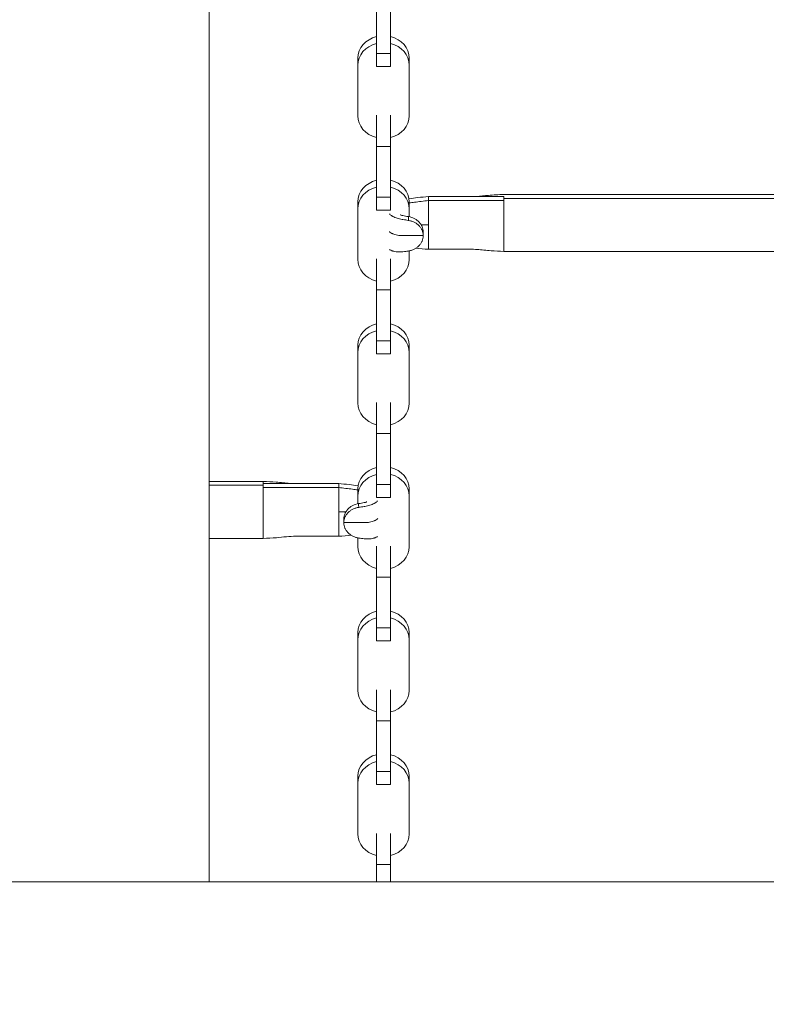
# Model space of a CAD drawing. Extents: x 0 to 25200, y -35640 to 17820.
# Drawn here: x 18689 to 19032, y 3285 to 3738 of the extents above; entities that cross this region are included whole.
import ezdxf

# ---------------------------------------------------------------- set-up
doc = ezdxf.new("R2010")
doc.units = 0
doc.header["$MEASUREMENT"] = 0
doc.header["$PDMODE"] = 1
doc.layers.get('0').update_dxf_attribs({"linetype": 'CONTINUOUS'})
doc.layers.get('DefPoints').update_dxf_attribs({"linetype": 'CONTINUOUS'})
for name, color, linetype, lineweight in [('FRAM3', 1, 'CONTINUOUS', 50), ('外形線', 7, 'CONTINUOUS', 18), ('寸法線', 3, 'CONTINUOUS', 18)]:
    doc.layers.add(name, color=color, linetype=linetype, lineweight=lineweight)
doc.styles.get("Standard").update_dxf_attribs({"font": 'TXT.SHX', "bigfont": 'bigfont.shx'})
doc.dimstyles.new('60ベース', dxfattribs={"dimscale": 60, "dimtxt": 3, "dimasz": 3, "dimexe": 0, "dimexo": 1, "dimgap": 1, "dimtad": 3, "dimdec": 1, "dimdsep": 46, "dimtxsty": 'Standard', "dimblk": 'DOTSMALL', "dimcen": 0, "dimclrd": 256, "dimclre": 256, "dimclrt": 7, "dimadec": 3, "dimazin": 2, "dimtfac": 1, "dimtdec": 1, "dimtix": 1, "dimtmove": 2, "dimatfit": 2, "dimldrblk": 'OPEN', "dimfxl": 0, "dimtolj": 1, "dimlwd": -1, "dimlwe": -1, "dimarcsym": 0})

# ---------------------------------------------------------------- blocks, each defined once
blk = doc.blocks.new('_DotSmall')
at = {"layer": 'FRAM3', "color": 0, "const_width": 0.5}
blk.add_lwpolyline([(-0.0625, 0, 1), (0.0625, 0, 1)], format="xyb", close=True, dxfattribs=at)
blk = doc.blocks.new('*D57')
at = {"layer": 'DefPoints', "color": 0}
for p in [(20189.34, 8789.28), (15289.37, 3693.76), (20189.34, 3341.68)]:
    blk.add_point(p, dxfattribs=at)
at = {"layer": '寸法線'}
for p, q in [((15289.37, 3753.76), (15289.37, 8789.28)), ((15289.37, 8789.28), (20189.34, 8789.28)), ((20189.34, 3401.68), (20189.34, 8789.28))]:
    blk.add_line(p, q, dxfattribs=at)
at = {"layer": '寸法線', "xscale": 180, "yscale": 180, "zscale": 180, "rotation": 180}
blk.add_blockref('_DotSmall', (15289.37, 8789.28), dxfattribs=at)
at = {"layer": '寸法線', "xscale": 180, "yscale": 180, "zscale": 180}
blk.add_blockref('_DotSmall', (20189.34, 8789.28), dxfattribs=at)
at = {"layer": '寸法線', "color": 7, "insert": (17739.35, 8939.28), "char_height": 180, "attachment_point": 5}
blk.add_mtext('\\A1;(4900)', dxfattribs=at)
blk = doc.blocks.new('_OPEN')
at = {"color": 0, "linetype": 'ByBlock'}
for p, q in [((-1, 0.1667), (0, 0)), ((0, 0), (-1, -0.1667)), ((0, 0), (-1, 0))]:
    blk.add_line(p, q, dxfattribs=at)
blk = doc.blocks.new('*D99')
at = {"layer": 'DefPoints', "color": 0}
for p in [(18713.01, 7789.28), (22210.09, 7789.28), (20710.09, 3341.68)]:
    blk.add_point(p, dxfattribs=at)
at = {"layer": '寸法線'}
for p, q in [((18773.01, 7789.28), (22210.09, 7789.28)), ((22210.09, 3341.68), (22210.09, 7789.28)), ((20770.09, 3341.68), (22210.09, 3341.68))]:
    blk.add_line(p, q, dxfattribs=at)
at = {"layer": '寸法線', "xscale": 180, "yscale": 180, "zscale": 180}
for p, rotation in [((22210.09, 7789.28), 90), ((22210.09, 3341.68), 270)]:
    blk.add_blockref('_DotSmall', p, dxfattribs=dict(at, rotation=rotation))
at = {"layer": '寸法線', "color": 7, "insert": (22060.09, 5565.48), "char_height": 180, "attachment_point": 5, "rotation": 90}
blk.add_mtext('\\A1;(4445)', dxfattribs=at)

msp = doc.modelspace()

# ---------------------------------------------------------------- linework, layer by layer
at = {"layer": '外形線', "extrusion": (0, 1, 0)}
for p, q in [((18775.9193341, 3341.6805979), (18775.9193341, 4189.4445316)), ((18852.9161168, 3746.0178496), (18852.9161168, 3722.6845802)), ((18859.2600453, 3722.6845802), (18859.2600453, 3746.0178496)), ((18852.9161168, 3716.6932383), (18852.9161168, 3722.6845802)), ((18859.2600453, 3722.6845802), (18852.9161168, 3722.6845802)), ((18859.2600453, 3722.6845802), (18859.2600453, 3716.6932383)), ((18844.2848518, 3720.580856), (18844.2848518, 3717.4088917)), ((18867.9147785, 3720.580856), (18867.9147785, 3717.4088917)), ((18844.2863402, 3694.0707044), (18844.2863402, 3717.2464843)), ((18859.2600453, 3716.6932383), (18852.9161168, 3716.6932383)), ((18867.9143836, 3717.325229), (18867.9143836, 3693.9919597)), ((18844.2848518, 3697.0802612), (18844.2848518, 3693.9082969)), ((18867.9147785, 3697.0802612), (18867.9147785, 3693.9082969)), ((18852.9161168, 3679.9732138), (18852.9161168, 3694.2463066)), ((18859.2600453, 3679.9732138), (18859.2600453, 3694.2463066)), ((18852.9161168, 3679.9732138), (18852.9161168, 3656.6399444)), ((18859.2600453, 3679.9732138), (18852.9161168, 3679.9732138)), ((18859.2600453, 3656.6399444), (18859.2600453, 3679.9732138)), ((18844.2848518, 3654.5362202), (18844.2848518, 3651.3642559)), ((18852.9161168, 3650.6486025), (18852.9161168, 3656.6399444)), ((18859.2600453, 3656.6399444), (18852.9161168, 3656.6399444)), ((18859.2600453, 3656.6399444), (18859.2600453, 3650.6486025)), ((18867.9147785, 3654.5362202), (18867.9147785, 3651.3642559)), ((18911.3638262, 3656.8608729), (18876.6928262, 3656.859993)), ((18876.6928262, 3655.081993), (18876.6928262, 3656.859993)), ((18876.6928262, 3655.081993), (18911.3638262, 3655.0828384)), ((18876.6928262, 3655.081993), (18876.6928262, 3643.8697503)), ((19088.1478262, 3657.8270503), (18911.3638262, 3657.8270503)), ((19088.1478262, 3656.0762301), (18911.3638262, 3656.0762289)), ((18844.2863402, 3628.0260686), (18844.2863402, 3651.2018485)), ((18859.2600453, 3650.6486025), (18852.9161168, 3650.6486025)), ((18867.9143836, 3651.2805932), (18867.9143836, 3647.5906045)), ((18876.6928262, 3643.8697503), (18876.6928262, 3632.6575076)), ((18867.9143836, 3631.8895675), (18867.9143836, 3627.9473239)), ((18896.4161137, 3632.6565653), (18876.6928262, 3632.6575076)), ((19088.1478262, 3631.6904503), (18911.3638262, 3631.6904503)), ((18844.2848518, 3631.0356254), (18844.2848518, 3627.8636612)), ((18852.9161168, 3613.928578), (18852.9161168, 3628.2016708)), ((18859.2600453, 3613.928578), (18859.2600453, 3628.2016708)), ((18867.9147785, 3631.0356254), (18867.9147785, 3627.8636612)), ((18852.9161168, 3613.928578), (18852.9161168, 3590.5953086)), ((18859.2600453, 3613.928578), (18852.9161168, 3613.928578)), ((18859.2600453, 3590.5953086), (18859.2600453, 3613.928578)), ((18844.2848518, 3588.4915844), (18844.2848518, 3585.3196201)), ((18852.9161168, 3584.6039667), (18852.9161168, 3590.5953086)), ((18859.2600453, 3590.5953086), (18852.9161168, 3590.5953086)), ((18859.2600453, 3590.5953086), (18859.2600453, 3584.6039667)), ((18867.9147785, 3588.4915844), (18867.9147785, 3585.3196201)), ((18844.2863402, 3561.9814328), (18844.2863402, 3585.1572127)), ((18859.2600453, 3584.6039667), (18852.9161168, 3584.6039667)), ((18867.9143836, 3585.2359574), (18867.9143836, 3561.9026881)), ((18844.2848518, 3564.9909896), (18844.2848518, 3561.8190254)), ((18867.9147785, 3564.9909896), (18867.9147785, 3561.8190254)), ((18852.9161168, 3547.8839422), (18852.9161168, 3562.157035)), ((18859.2600453, 3547.8839422), (18859.2600453, 3562.157035)), ((18852.9161168, 3547.8839422), (18852.9161168, 3524.5506728)), ((18859.2600453, 3547.8839422), (18852.9161168, 3547.8839422)), ((18859.2600453, 3524.5506728), (18859.2600453, 3547.8839422)), ((18800.8125917, 3525.8449451), (18775.9193341, 3525.8449451)), ((18800.8125917, 3524.0941249), (18775.9193341, 3524.0941249)), ((18800.8125917, 3525.8449426), (18800.8125917, 3525.8449451)), ((18800.8125917, 3524.8788737), (18800.8125917, 3525.8449426)), ((18800.8125917, 3524.8788737), (18835.4835917, 3524.8778877)), ((18800.8125917, 3524.0941249), (18800.8125917, 3524.8778864)), ((18800.8125917, 3523.0998896), (18800.8125917, 3524.0941249)), ((18835.4835917, 3523.0998877), (18800.8125917, 3523.100642)), ((18835.4835917, 3523.0998877), (18835.4835917, 3524.8778877)), ((18835.4835917, 3523.0998877), (18835.4835917, 3511.8876451)), ((18852.9161168, 3518.559331), (18852.9161168, 3524.5506728)), ((18859.2600453, 3524.5506728), (18852.9161168, 3524.5506728)), ((18859.2600453, 3524.5506728), (18859.2600453, 3518.559331)), ((18844.2848518, 3522.4469486), (18844.2848518, 3519.2749844)), ((18844.2863402, 3515.6132254), (18844.2863402, 3519.1125769)), ((18859.2600453, 3518.559331), (18852.9161168, 3518.559331)), ((18867.9143836, 3519.1913216), (18867.9143836, 3495.8580523)), ((18867.9147785, 3522.4469486), (18867.9147785, 3519.2749844)), ((18835.4835917, 3511.8876451), (18835.4835917, 3500.6754024)), ((18815.7603043, 3500.6744788), (18835.4835917, 3500.6754024)), ((18800.8125917, 3499.7083451), (18775.9193341, 3499.7083451)), ((18844.2848518, 3498.9463538), (18844.2848518, 3495.7743896)), ((18844.2863402, 3495.936797), (18844.2863402, 3499.9029856)), ((18852.9161168, 3481.8393064), (18852.9161168, 3496.1123992)), ((18859.2600453, 3481.8393064), (18859.2600453, 3496.1123992)), ((18867.9147785, 3498.9463538), (18867.9147785, 3495.7743896)), ((18852.9161168, 3481.8393064), (18852.9161168, 3458.506037)), ((18859.2600453, 3481.8393064), (18852.9161168, 3481.8393064)), ((18859.2600453, 3458.506037), (18859.2600453, 3481.8393064)), ((18844.2848518, 3456.4023128), (18844.2848518, 3453.2303486)), ((18852.9161168, 3452.5146952), (18852.9161168, 3458.506037)), ((18859.2600453, 3458.506037), (18852.9161168, 3458.506037)), ((18859.2600453, 3458.506037), (18859.2600453, 3452.5146952)), ((18867.9147785, 3456.4023128), (18867.9147785, 3453.2303486)), ((18844.2863402, 3429.8921612), (18844.2863402, 3453.0679412)), ((18859.2600453, 3452.5146952), (18852.9161168, 3452.5146952)), ((18867.9143836, 3453.1466858), (18867.9143836, 3429.8134165)), ((18844.2848518, 3432.901718), (18844.2848518, 3429.7297538)), ((18867.9147785, 3432.901718), (18867.9147785, 3429.7297538)), ((18852.9161168, 3415.7946706), (18852.9161168, 3430.0677634)), ((18859.2600453, 3415.7946706), (18859.2600453, 3430.0677634)), ((18852.9161168, 3415.7946706), (18852.9161168, 3392.4614013)), ((18859.2600453, 3415.7946706), (18852.9161168, 3415.7946706)), ((18859.2600453, 3392.4614013), (18859.2600453, 3415.7946706)), ((18852.9161168, 3386.4700594), (18852.9161168, 3392.4614013)), ((18859.2600453, 3392.4614013), (18852.9161168, 3392.4614013)), ((18859.2600453, 3392.4614013), (18859.2600453, 3386.4700594)), ((18844.2848518, 3390.357677), (18844.2848518, 3387.1857128)), ((18844.2863402, 3363.8475254), (18844.2863402, 3387.0233054)), ((18867.9143836, 3387.1020501), (18867.9143836, 3363.7687807)), ((18867.9147785, 3390.357677), (18867.9147785, 3387.1857128)), ((18859.2600453, 3386.4700594), (18852.9161168, 3386.4700594)), ((18844.2848518, 3366.8570822), (18844.2848518, 3363.685118)), ((18867.9147785, 3366.8570822), (18867.9147785, 3363.685118)), ((18852.9161168, 3349.7500348), (18852.9161168, 3364.0231276)), ((18859.2600453, 3349.7500348), (18859.2600453, 3364.0231276)), ((18852.9161168, 3349.7500348), (18852.9161168, 3341.6805979)), ((18859.2600453, 3349.7500348), (18852.9161168, 3349.7500348)), ((18859.2600453, 3341.6805979), (18859.2600453, 3349.7500348)), ((18775.9193341, 3341.6805979), (18648.9193341, 3341.6805979)), ((18859.2600453, 3341.6805979), (18852.9161168, 3341.6805979))]:
    msp.add_line(p, q, dxfattribs=at)
at = {"layer": '外形線'}
msp.add_line((20710.0853509, 3341.6805979), (14589.3672743, 3341.6805979), dxfattribs=at)
at = {"layer": '外形線', "extrusion": (-1.3827e-16, 0, -1)}
for centre, start_param, end_param in [((18856.0998152, 3717.4088917), 6.267312232, 7.5811460201), ((18856.0998152, 3720.580856), 0, 1.2979607129), ((18856.0998152, 3717.4088917), 1.8415699266, 3.1497692733), ((18856.0998152, 3693.9082969), 4.9852245943, 6.2990583823), ((18856.0998152, 3654.5362202), 0, 1.2979607129), ((18856.0998152, 3654.5362202), 1.8415699266, 3.1415926536), ((18856.0998152, 3651.3642559), 1.8415699266, 3.1497692733), ((18856.0998152, 3627.8636612), 3.1334160339, 4.4416153806), ((18856.0998152, 3585.3196201), 1.8415699266, 3.1497692733), ((18856.0998152, 3561.8190254), 4.9852245943, 6.2990583823), ((18856.0998152, 3561.8190254), 3.1334160339, 4.4416153806), ((18856.0998152, 3522.4469486), 0, 1.2979607129), ((18856.0998152, 3519.2749844), 6.267312232, 7.5811460201), ((18856.0998152, 3519.2749844), 1.8415699266, 3.1497692733), ((18856.0998152, 3456.4023128), 0, 1.2979607129), ((18856.0998152, 3456.4023128), 1.8415699266, 3.1415926536), ((18856.0998152, 3453.2303486), 1.8415699266, 3.1497692733), ((18856.0998152, 3429.7297538), 4.9852245943, 6.2990583823), ((18856.0998152, 3390.357677), 1.8415699266, 3.1415926536), ((18856.0998152, 3387.1857128), 1.8415699266, 3.1497692733), ((18856.0998152, 3363.685118), 4.9852245943, 6.2990583823)]:
    msp.add_ellipse(centre, major_axis=(-11.8149634, 0), ratio=0.8660254038, start_param=start_param, end_param=end_param, dxfattribs=at)
at = {"layer": '外形線', "extrusion": (-1.3827e-16, -5.73972e-42, -1)}
for centre, start_param, end_param in [((18856.0998152, 3720.580856), 1.8415699266, 3.1415926536), ((18856.0998152, 3588.4915844), 0, 1.2979607129), ((18856.0998152, 3453.2303486), 6.267312232, 7.5811460201), ((18856.0998152, 3363.685118), 3.1334160339, 4.4416153806)]:
    msp.add_ellipse(centre, major_axis=(-11.8149634, 0), ratio=0.8660254038, start_param=start_param, end_param=end_param, dxfattribs=at)
at = {"layer": '外形線'}
for centre, start_param, end_param in [((18856.0998152, 3697.0802612), 3.1257195783, 3.1415926535), ((18856.0998152, 3697.0802612), 0.0000000036, 0.0081766224), ((18856.0998152, 3631.0356254), 3.1257195786, 3.1415926538), ((18856.0998152, 3631.0356254), 0.0000000036, 0.0081766224), ((18856.0998152, 3564.9909896), 3.1257195784, 3.1415926535), ((18856.0998152, 3564.9909896), 0.0000000005, 0.0081766201), ((18856.0998152, 3498.9463538), 3.125719578, 3.1415926532), ((18856.0998152, 3498.9463538), 0.0000000021, 0.0081766213), ((18856.0998152, 3432.901718), 3.1257195784, 3.1415926535), ((18856.0998152, 3432.901718), 0.0000000036, 0.0081766224), ((18856.0998152, 3366.8570822), 3.1257195784, 3.1415926535), ((18856.0998152, 3366.8570822), 0.0000000005, 0.0081766201)]:
    msp.add_ellipse(centre, major_axis=(11.8149634, 0), ratio=0.8660254038, start_param=start_param, end_param=end_param, dxfattribs=at)
at = {"layer": '外形線', "extrusion": (-1.3827e-16, 1.14794e-41, -1)}
for centre, start_param, end_param in [((18856.0998152, 3693.9082969), 3.1334160339, 4.4416153806), ((18856.0998152, 3627.8636612), 4.9852245943, 6.2990583823), ((18856.0998152, 3390.357677), 0, 1.2979607129)]:
    msp.add_ellipse(centre, major_axis=(-11.8149634, 0), ratio=0.8660254038, start_param=start_param, end_param=end_param, dxfattribs=at)
at = {"layer": '外形線', "extrusion": (-1.3827e-16, 5.73972e-42, -1)}
for centre, start_param, end_param in [((18856.0998152, 3651.3642559), 6.267312232, 7.5811460201), ((18856.0998152, 3495.7743896), 4.9852245943, 6.2990583823), ((18856.0998152, 3495.7743896), 3.1334160339, 4.4416153806), ((18856.0998152, 3429.7297538), 3.1334160339, 4.4416153806), ((18856.0998152, 3387.1857128), 6.267312232, 7.5811460201)]:
    msp.add_ellipse(centre, major_axis=(-11.8149634, 0), ratio=0.8660254038, start_param=start_param, end_param=end_param, dxfattribs=at)
at = {"layer": '外形線', "extrusion": (-1.3827e-16, -1.14794e-41, -1)}
for centre in [(18856.0998152, 3588.4915844), (18856.0998152, 3522.4469486)]:
    msp.add_ellipse(centre, major_axis=(-11.8149634, 0), ratio=0.8660254038, start_param=1.8415699266, end_param=3.1415926536, dxfattribs=at)
at = {"layer": '外形線', "extrusion": (-1.3827e-16, 1.72192e-41, -1)}
msp.add_ellipse((18856.0998152, 3585.3196201), major_axis=(-11.8149634, 0), ratio=0.8660254038, start_param=6.267312232, end_param=7.5811460201, dxfattribs=at)
at = {"layer": '外形線'}
for points, knots in [([(19867.1867601, 3341.6805979), (19841.6404299, 3443.9850316), (19804.5944929, 3542.4983074), (19709.8705668, 3725.4909451), (19652.19811, 3809.9577031), (19519.9388635, 3959.248011), (19445.3594829, 4024.0602122), (19284.1531822, 4129.6603727), (19197.5365161, 4170.4378708), (19018.0123774, 4225.1427195), (18925.1199891, 4239.0625979), (18832.2185924, 4239.0625979)], [3.4223172773, 3.4223172773, 3.4223172773, 3.4223172773, 3.6803316179, 3.6803316179, 3.9383459586, 3.9383459586, 4.1963602992, 4.1963602992, 4.4543746398, 4.4543746398, 4.7123889804, 4.7123889804, 4.7123889804, 4.7123889804]), ([(19823.6855373, 3341.6805979), (19798.3303153, 3439.9380122), (19762.0247053, 3534.3735101), (19669.947495, 3709.4210599), (19614.18391, 3790.0197489), (19486.9252507, 3932.1444141), (19415.4415516, 3993.6605927), (19261.4746496, 4093.6865609), (19179.0040083, 4132.1918112), (19008.4229215, 4183.7980173), (18920.3228639, 4196.8985979), (18832.2185924, 4196.8985979)], [3.4311853391, 3.4311853391, 3.4311853391, 3.4311853391, 3.6874260674, 3.6874260674, 3.9436667956, 3.9436667956, 4.1999075239, 4.1999075239, 4.4561482521, 4.4561482521, 4.7123889804, 4.7123889804, 4.7123889804, 4.7123889804]), ([(18876.6928262, 3656.859993), (18875.1380072, 3656.7457357), (18872.6165525, 3656.5304691), (18869.3193247, 3656.0595173), (18867.8221969, 3655.8146352)], [0, 0, 0, 0, 0.1875, 0.30506897431, 0.30506897431, 0.30506897431, 0.30506897431]), ([(18876.6928262, 3655.081993), (18874.5241652, 3654.8331044), (18871.4524262, 3654.4387418), (18868.6961206, 3654.0684838), (18867.9147785, 3653.9617565)], [0, 0, 0, 0, 0.1875, 0.26596626996, 0.26596626996, 0.26596626996, 0.26596626996]), ([(18896.4161137, 3656.859993), (18896.4160778, 3656.859993), (18896.4206592, 3656.8599932), (18896.4297508, 3656.8599955), (18896.4365706, 3656.8599996), (18896.4638538, 3656.8600263), (18896.4843253, 3656.8600687), (18896.5662481, 3656.8603268), (18896.6277728, 3656.8607197), (18896.874205, 3656.8630599), (18897.0597757, 3656.8665441), (18897.8051286, 3656.8866515), (18898.3709583, 3656.9155845), (18900.6650642, 3657.0683982), (18902.4548078, 3657.2652348), (18906.567862, 3657.6519741), (18908.9739424, 3657.8279941), (18911.3638262, 3657.8279941)], [0, 0, 0, 0, 0.0008, 0.0008, 0.0032000002, 0.0032000002, 0.010400005, 0.010400005, 0.0320001332, 0.0320001332, 0.0968034114, 0.0968034114, 0.2912810448, 0.2912810448, 0.8764794837, 0.8764794837, 1.5934446311, 1.5934446311, 1.5934446311, 1.5934446311]), ([(18911.3638262, 3655.0828384), (18911.3638262, 3654.1242074), (18911.3638262, 3652.9431153), (18911.3638262, 3650.2833142), (18911.3638262, 3648.8053336), (18911.3638262, 3645.7396545), (18911.3638262, 3644.1527957), (18911.3638262, 3641.0712164), (18911.3638262, 3639.5773399), (18911.3638262, 3636.8718606), (18911.3638262, 3635.6609988), (18911.3638262, 3633.675777), (18911.3638262, 3632.9019608), (18911.3638262, 3631.9298254), (18911.3638262, 3631.6908356), (18911.3638262, 3631.6904981)], [0.02172105035, 0.02172105035, 0.02172105035, 0.02172105035, 0.07879078802, 0.07879078802, 0.1358605257, 0.1358605257, 0.19293026337, 0.19293026337, 0.25000000105, 0.25000000105, 0.30706973873, 0.30706973873, 0.3641394764, 0.3641394764, 0.41666659605, 0.41666659605, 0.41666659605, 0.41666659605]), ([(18858.7821117, 3649.0125495), (18858.8513041, 3648.9264984), (18859.1736814, 3648.5574335), (18859.6206917, 3648.1884022), (18860.1087938, 3647.8716715), (18860.498069, 3647.6383644), (18861.2682309, 3647.2671557), (18862.4207289, 3646.8869932), (18863.5796183, 3646.5940341), (18864.3248872, 3646.4489778), (18864.8280567, 3646.363886), (18865.8444686, 3646.1969661), (18866.701013, 3646.0586812), (18867.4238778, 3645.9447827)], [0.58676167745, 0.58676167745, 0.58676167745, 0.58676167745, 0.59375, 0.6171875, 0.61980137076, 0.625, 0.640625, 0.65625, 0.671875, 0.6953125, 0.69853657172, 0.703125, 0.75989663695, 0.75989663695, 0.75989663695, 0.75989663695]), ([(18863.7393595, 3648.5076114), (18863.8825367, 3648.4486002), (18864.2409577, 3648.313033), (18864.5676904, 3648.2124194), (18864.8165912, 3648.15415), (18865.6602624, 3647.9692774), (18866.5932888, 3647.8019907), (18867.5740011, 3647.6501626)], [0.65822999095, 0.65822999095, 0.65822999095, 0.65822999095, 0.671875, 0.6953125, 0.69853657172, 0.703125, 0.80098326045, 0.80098326045, 0.80098326045, 0.80098326045]), ([(18867.4238778, 3645.9447827), (18867.4851676, 3646.2294167), (18867.5356431, 3646.5113567), (18867.5888037, 3647.0778895), (18867.5914133, 3647.3627252), (18867.5740011, 3647.6501626)], [-0.00000006, -0.00000006, -0.00000006, -0.00000006, 0.0019230103086, 0.0019230103086, 0.0038460806171, 0.0038460806171, 0.0038460806171, 0.0038460806171]), ([(18874.3306262, 3638.9169113), (18874.3306262, 3639.7647395), (18874.162211, 3640.586092), (18873.658938, 3641.7746226), (18873.4517192, 3642.1545315), (18872.9667819, 3642.8716178), (18872.6883307, 3643.2105227), (18872.0563516, 3643.847618), (18871.712275, 3644.136297), (18870.9701316, 3644.6588085), (18870.5701323, 3644.8936303), (18869.7211388, 3645.3049569), (18869.2817867, 3645.4772362), (18868.3745771, 3645.7591332), (18867.9067222, 3645.8687031), (18867.4238778, 3645.9447827)], [0, 0, 0, 0, 0.002888179125, 0.002888179125, 0.004332268688, 0.004332268688, 0.00577635825, 0.00577635825, 0.007220447813, 0.007220447813, 0.008664537375, 0.008664537375, 0.010108626938, 0.010108626938, 0.0115527165, 0.0115527165, 0.0115527165, 0.0115527165]), ([(18867.5740011, 3647.6501626), (18868.5055165, 3647.5059509), (18869.383201, 3647.2176689), (18870.6130113, 3646.5851455), (18870.9969436, 3646.3460603), (18871.7148423, 3645.8150395), (18872.0496322, 3645.5222353), (18872.6634276, 3644.8856325), (18872.9353558, 3644.5494642), (18873.411965, 3643.8431192), (18873.6172883, 3643.4714448), (18874.1233751, 3642.3124911), (18874.3042191, 3641.5156701), (18874.3280121, 3640.6948127)], [0, 0, 0, 0, 0.002802326699, 0.002802326699, 0.004203490049, 0.004203490049, 0.005604653399, 0.005604653399, 0.007005816748, 0.007005816748, 0.008406980098, 0.008406980098, 0.011209306797, 0.011209306797, 0.011209306797, 0.011209306797]), ([(18858.7811867, 3640.7978236), (18858.8524331, 3640.7243285), (18859.1726193, 3640.4224168), (18859.6140283, 3640.1291661), (18860.0889878, 3639.884284), (18860.4731159, 3639.7021697), (18861.3015755, 3639.3832946), (18862.5824678, 3639.0893372), (18863.747094, 3638.9435101), (18864.4005362, 3638.9197381), (18864.8243831, 3638.9166253), (18866.3689359, 3638.9143617), (18869.7272833, 3638.9158735), (18872.5389776, 3638.9167503), (18874.3306262, 3638.9169113)], [0.58641094322, 0.58641094322, 0.58641094322, 0.58641094322, 0.59375, 0.6171875, 0.61980137076, 0.625, 0.640625, 0.65625, 0.671875, 0.6953125, 0.69853657172, 0.703125, 0.8125, 1, 1, 1, 1]), ([(18874.3306262, 3638.9186562), (18874.3306262, 3638.9541189), (18874.3306238, 3638.9926627), (18874.3306139, 3639.0666693), (18874.3305912, 3639.1776791), (18874.3304784, 3639.4367021), (18874.3302622, 3639.6587217), (18874.3296378, 3640.102761), (18874.3289574, 3640.398787), (18874.3280121, 3640.6948127)], [-0.0000000142199, -0.0000000142199, -0.0000000142199, -0.0000000142199, 0.0002218007768, 0.0002218007768, 0.0004436157735, 0.0008872457669, 0.0017745057537, 0.0017745057537, 0.0035490257273, 0.0035490257273, 0.0035490257273, 0.0035490257273]), ([(18867.4238778, 3631.8128667), (18867.9067335, 3631.8744682), (18868.3746203, 3631.9745266), (18869.2819254, 3632.2487723), (18869.7213413, 3632.4230237), (18870.5704874, 3632.8473748), (18870.9704097, 3633.0928648), (18871.712846, 3633.6385431), (18872.057802, 3633.9402317), (18872.6889789, 3634.5970576), (18872.9672921, 3634.9437277), (18873.3309746, 3635.4899004), (18873.4431825, 3635.6763634), (18873.6492723, 3636.0583521), (18873.743548, 3636.2548587), (18874.1621977, 3637.2487651), (18874.3306262, 3638.0687387), (18874.3306262, 3638.9169113)], [0, 0, 0, 0, 0.001443694315, 0.001443694315, 0.002887388629, 0.002887388629, 0.004331082944, 0.004331082944, 0.005774777259, 0.005774777259, 0.007218471574, 0.007218471574, 0.007940318731, 0.007940318731, 0.008662165888, 0.008662165888, 0.011549554518, 0.011549554518, 0.011549554518, 0.011549554518]), ([(18858.7821117, 3632.5830976), (18858.8513041, 3632.5293102), (18859.1736814, 3632.3009051), (18859.6206917, 3632.0858066), (18860.1087938, 3631.9164261), (18860.498069, 3631.7940464), (18861.2682309, 3631.5966147), (18862.4207289, 3631.4397784), (18863.5796183, 3631.4041335), (18864.3248872, 3631.4519745), (18864.8280567, 3631.5041471), (18865.8444686, 3631.6175225), (18866.701013, 3631.7206453), (18867.4238778, 3631.8128667)], [0.58676167745, 0.58676167745, 0.58676167745, 0.58676167745, 0.59375, 0.6171875, 0.61980137076, 0.625, 0.640625, 0.65625, 0.671875, 0.6953125, 0.69853657172, 0.703125, 0.75989663695, 0.75989663695, 0.75989663695, 0.75989663695]), ([(18911.3638262, 3631.6895065), (18909.387422, 3631.6895065), (18907.3990356, 3631.8076666), (18903.2932161, 3632.1596997), (18901.1638664, 3632.4088706), (18898.2106189, 3632.6153189), (18896.4020944, 3632.6575076), (18896.4161137, 3632.6575076)], [0, 0, 0, 0, 0.5929212699, 0.5929212699, 1.2813722511, 1.2813722511, 1.5940399209, 1.5940399209, 1.5940399209, 1.5940399209]), ([(18800.8125917, 3525.8458888), (18802.788996, 3525.8458888), (18804.7773824, 3525.7277288), (18808.8832019, 3525.3756957), (18811.0125515, 3525.1265247), (18813.965799, 3524.9200765), (18815.7743236, 3524.8778877), (18815.7603043, 3524.8778877)], [0, 0, 0, 0, 0.5929212698, 0.5929212698, 1.2813722511, 1.2813722511, 1.5940399209, 1.5940399209, 1.5940399209, 1.5940399209]), ([(18800.8125917, 3523.100642), (18800.8125917, 3519.0975114), (18800.8125917, 3511.8952807), (18800.8125917, 3502.0951108), (18800.8125917, 3499.7102653), (18800.8125917, 3499.7070391)], [0, 0, 0, 0, 0.5, 0.5, 0.86684429685, 0.86684429685, 0.86684429685, 0.86684429685]), ([(18835.4835917, 3524.8778877), (18837.0384107, 3524.7636305), (18839.5681774, 3524.5476543), (18842.8788404, 3524.0743043), (18844.3926893, 3523.826232)], [0, 0, 0, 0, 0.1875, 0.30607463801, 0.30607463801, 0.30607463801, 0.30607463801]), ([(18835.4835917, 3523.0998877), (18837.6522528, 3522.8509992), (18840.7329696, 3522.455484), (18843.4964065, 3522.0842145), (18844.2848518, 3521.9764801)], [0, 0, 0, 0, 0.1875, 0.26674361886, 0.26674361886, 0.26674361886, 0.26674361886]), ([(18844.7525401, 3513.9626775), (18844.2696844, 3513.8865961), (18843.8018299, 3513.7770247), (18842.8946399, 3513.4951336), (18842.4553069, 3513.3228617), (18841.606367, 3512.911568), (18841.2062088, 3512.6766684), (18840.4637502, 3512.1538955), (18840.118972, 3511.8645069), (18839.4876052, 3511.227834), (18839.2092563, 3510.8890264), (18838.8455629, 3510.3511127), (18838.7333586, 3510.1668456), (18838.5272837, 3509.7883497), (18838.4330313, 3509.5931814), (18838.0142191, 3508.6036217), (18837.8457917, 3507.7826562), (18837.8457917, 3506.9348061)], [0, 0, 0, 0, 0.001443498005, 0.001443498005, 0.002886996011, 0.002886996011, 0.004330494016, 0.004330494016, 0.005773992022, 0.005773992022, 0.007217490027, 0.007217490027, 0.00793923903, 0.00793923903, 0.008660988033, 0.008660988033, 0.011547984043, 0.011547984043, 0.011547984043, 0.011547984043]), ([(18837.8484058, 3508.7127075), (18837.8721988, 3509.5335638), (18838.0534159, 3510.3322503), (18838.5608912, 3511.4928658), (18838.7653533, 3511.8625304), (18839.2420992, 3512.5687131), (18839.5150062, 3512.9058872), (18840.1293283, 3513.542496), (18840.462929, 3513.8340545), (18841.1809615, 3514.3649355), (18841.5667335, 3514.604955), (18842.7955569, 3515.2363578), (18843.6709009, 3515.5238456), (18844.6024168, 3515.6680574)], [0, 0, 0, 0, 0.00280212862, 0.00280212862, 0.004203192931, 0.004203192931, 0.005604257241, 0.005604257241, 0.007005321551, 0.007005321551, 0.008406385861, 0.008406385861, 0.011208514482, 0.011208514482, 0.011208514482, 0.011208514482]), ([(18844.6024168, 3515.6680574), (18844.5850031, 3515.3805948), (18844.5876143, 3515.0957843), (18844.6407748, 3514.5292515), (18844.6912449, 3514.2473364), (18844.7525401, 3513.9626775)], [-0.00000006, -0.00000006, -0.00000006, -0.00000006, 0.0019231787375, 0.0019231787375, 0.0038464174751, 0.0038464174751, 0.0038464174751, 0.0038464174751]), ([(18848.4361682, 3516.5251393), (18848.2933345, 3516.4662882), (18847.9352309, 3516.3308571), (18847.6087275, 3516.2303142), (18847.3598267, 3516.1720448), (18846.5161555, 3515.9871722), (18845.5831291, 3515.8198855), (18844.6024168, 3515.6680574)], [0.65825827634, 0.65825827634, 0.65825827634, 0.65825827634, 0.671875, 0.6953125, 0.69853657172, 0.703125, 0.80098326045, 0.80098326045, 0.80098326045, 0.80098326045]), ([(18853.3941416, 3517.0302396), (18853.3249964, 3516.9442588), (18853.0026616, 3516.5752664), (18852.5557262, 3516.206297), (18852.0676241, 3515.8895663), (18851.6783489, 3515.6562591), (18850.9081871, 3515.2850505), (18849.755689, 3514.904888), (18848.5967996, 3514.6119289), (18847.8515307, 3514.4668726), (18847.3483612, 3514.3817808), (18846.3319493, 3514.2148608), (18845.4754049, 3514.076576), (18844.7525401, 3513.9626775)], [0.58676721859, 0.58676721859, 0.58676721859, 0.58676721859, 0.59375, 0.6171875, 0.61980137076, 0.625, 0.640625, 0.65625, 0.671875, 0.6953125, 0.69853657172, 0.703125, 0.75989663695, 0.75989663695, 0.75989663695, 0.75989663695]), ([(18853.39507, 3508.8155521), (18853.3238696, 3508.7421147), (18853.0037254, 3508.4402629), (18852.5623896, 3508.1470609), (18852.0874301, 3507.9021788), (18851.703302, 3507.7200645), (18850.8748424, 3507.4011894), (18849.5939501, 3507.107232), (18848.4293239, 3506.9614049), (18847.7758817, 3506.9376329), (18847.3520349, 3506.9345201), (18845.807482, 3506.9322565), (18842.4491346, 3506.9337683), (18839.6374404, 3506.9346451), (18837.8457917, 3506.9348061)], [0.58641647934, 0.58641647934, 0.58641647934, 0.58641647934, 0.59375, 0.6171875, 0.61980137076, 0.625, 0.640625, 0.65625, 0.671875, 0.6953125, 0.69853657172, 0.703125, 0.8125, 1, 1, 1, 1]), ([(18837.8457917, 3506.936551), (18837.8457917, 3507.0085909), (18837.8458012, 3507.0845641), (18837.8458429, 3507.2325772), (18837.8459395, 3507.4545969), (18837.8461557, 3507.6766165), (18837.8467801, 3508.1206558), (18837.8474605, 3508.4166818), (18837.8484058, 3508.7127075)], [-0.0000000142201, -0.0000000142201, -0.0000000142201, -0.0000000142201, 0.0004438860721, 0.0004438860721, 0.0008877863643, 0.0017755869487, 0.0017755869487, 0.0035511881175, 0.0035511881175, 0.0035511881175, 0.0035511881175]), ([(18837.8457917, 3506.9348061), (18837.8457917, 3506.086655), (18838.0142062, 3505.2660809), (18838.517673, 3504.0717316), (18838.7248057, 3503.6888458), (18839.2097623, 3502.960788), (18839.4884027, 3502.6137902), (18840.1202742, 3501.9565609), (18840.4643106, 3501.6558423), (18841.2064812, 3501.1104646), (18841.6067167, 3500.8648332), (18842.4555056, 3500.4407476), (18842.8947755, 3500.2665706), (18843.8018716, 3499.9924099), (18844.269695, 3499.8923616), (18844.7525401, 3499.8307614)], [0, 0, 0, 0, 0.002888561705, 0.002888561705, 0.004332842558, 0.004332842558, 0.00577712341, 0.00577712341, 0.007221404263, 0.007221404263, 0.008665685115, 0.008665685115, 0.010109965968, 0.010109965968, 0.01155424682, 0.01155424682, 0.01155424682, 0.01155424682]), ([(18815.7603043, 3500.6754024), (18812.9785653, 3500.6754024), (18809.9993872, 3500.2784519), (18804.9099182, 3499.8339503), (18802.8548998, 3499.7074013), (18800.8125917, 3499.7074013)], [0, 0, 0, 0, 0.9791873678, 0.9791873678, 1.5918797813, 1.5918797813, 1.5918797813, 1.5918797813]), ([(18853.3941416, 3500.6008645), (18853.3249964, 3500.5471218), (18853.0026616, 3500.3187638), (18852.5557262, 3500.1037014), (18852.0676241, 3499.9343209), (18851.6783489, 3499.8119412), (18850.9081871, 3499.6145095), (18849.755689, 3499.4576732), (18848.5967996, 3499.4220283), (18847.8515307, 3499.4698693), (18847.3483612, 3499.5220419), (18846.3319493, 3499.6354172), (18845.4754049, 3499.7385401), (18844.7525401, 3499.8307614)], [0.58676721859, 0.58676721859, 0.58676721859, 0.58676721859, 0.59375, 0.6171875, 0.61980137076, 0.625, 0.640625, 0.65625, 0.671875, 0.6953125, 0.69853657172, 0.703125, 0.75989663695, 0.75989663695, 0.75989663695, 0.75989663695])]:
    msp.add_open_spline(points, degree=3, knots=knots, dxfattribs=at)
for points in [[(18911.3638262, 3656.8608729), (18911.3638262, 3656.7477704), (18911.3638262, 3656.5045383), (18911.3638262, 3656.2248573), (18911.3638262, 3656.0762289)], [(18911.3638262, 3656.0762289), (18911.3638262, 3655.9276028), (18911.3638262, 3655.6127747), (18911.3638262, 3655.2642652), (18911.3638262, 3655.0828384)], [(18873.3553147, 3643.9129786), (18874.4678158, 3643.9079275), (18875.5803209, 3643.8963253), (18876.6928262, 3643.8697503)], [(18874.3306262, 3638.9186562), (18874.3306262, 3638.9180746), (18874.3306262, 3638.917493), (18874.3306262, 3638.9169113)], [(18876.6928262, 3632.6575076), (18874.7477962, 3632.8022885), (18872.8053055, 3632.923639), (18870.9761764, 3633.1121157)], [(18838.8210626, 3511.9308732), (18837.708575, 3511.925822), (18836.5960835, 3511.9142197), (18835.4835917, 3511.8876451)], [(18837.8457917, 3506.9348061), (18837.8457917, 3506.9353878), (18837.8457917, 3506.9359694), (18837.8457917, 3506.936551)], [(18835.4835917, 3500.6754024), (18837.4286267, 3500.8201836), (18839.3711223, 3500.9415344), (18841.2002555, 3501.1300119)]]:
    msp.add_open_spline(points, degree=3, dxfattribs=at)

# ---------------------------------------------------------------- dimensions: what is measured, and where the dimension line sits
at = {"layer": '寸法線'}
dim = msp.add_linear_dim(base=(20189.3361487, 8789.2755058), p1=(15289.3672743, 3693.758471), p2=(20189.3361487, 3341.6805979), text='(<>)', dimstyle='60ベース', override={"dimdec": 0}, dxfattribs=at)
dim.commit()
dim.dimension.update_dxf_attribs({"geometry": '*D57', "text_midpoint": (17739.3517115, 8939.2755058)})
dim = msp.add_linear_dim(base=(22210.0853509, 7789.2755058), p1=(20710.0853509, 3341.6805979), p2=(18713.0052525, 7789.2755058), angle=90, text='(4445)', dimstyle='60ベース', override={"dimdec": 6}, dxfattribs=at)
dim.commit()
dim.dimension.update_dxf_attribs({"geometry": '*D99', "text_midpoint": (22060.0853509, 5565.4780519)})

doc.saveas('drawing.dxf')
